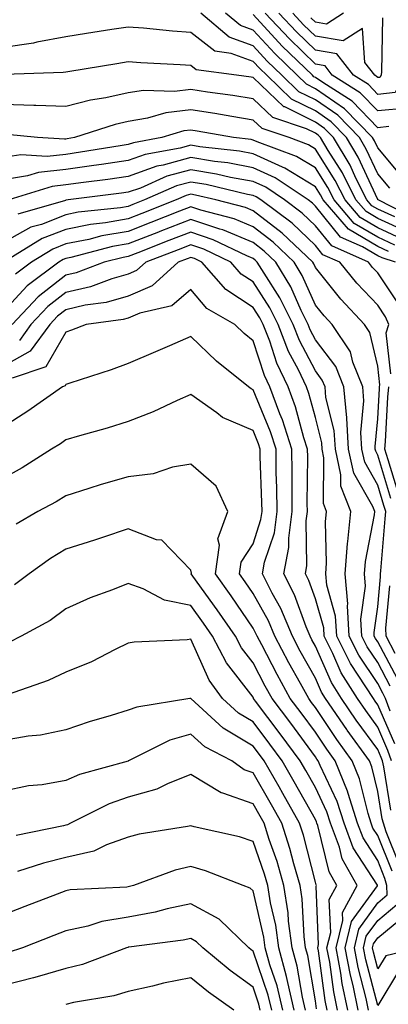
# Model space of a CAD drawing. Units: inches. Extents: x 1029203 to 1031843, y 7234538 to 7237178.
# Drawn here: x 1029431 to 1029490, y 7235683 to 7235841 of the extents above; entities that cross this region are included whole.
import ezdxf

# ---------------------------------------------------------------- set-up
doc = ezdxf.new("R2010")
doc.units = ezdxf.units.IN
doc.header["$MEASUREMENT"] = 0
doc.layers.add('Contour_10297234', color=7, linetype='Continuous', true_color=0x507de9)

msp = doc.modelspace()

# ---------------------------------------------------------------- linework, layer by layer
at = {"layer": 'Contour_10297234'}
for points in [[(1029489.96, 7235813.84, 2940), (1029488.05, 7235816.11, 2940), (1029486.21, 7235820.09, 2940), (1029485.14, 7235821.92, 2940), (1029481.64, 7235825.51, 2940), (1029478.05, 7235827.98, 2940), (1029475.41, 7235829.28, 2940), (1029472.68, 7235831.92, 2940), (1029470.32, 7235834.2, 2940), (1029468.05, 7235836.66, 2940), (1029464.2, 7235838.06, 2940), (1029459.69, 7235841.92, 2940)], [(1029491.86, 7235815.74, 2939), (1029488.05, 7235820.26, 2939), (1029487.52, 7235821.39, 2939), (1029487.21, 7235821.92, 2939), (1029482.7, 7235826.57, 2939), (1029478.05, 7235829.77, 2939), (1029476.6, 7235830.48, 2939), (1029475.12, 7235831.92, 2939), (1029471.53, 7235835.4, 2939), (1029468.05, 7235839.16, 2939), (1029466.02, 7235839.9, 2939), (1029463.66, 7235841.92, 2939)], [(1029489.83, 7235823.7, 2938), (1029488.05, 7235823.52, 2938), (1029483.93, 7235827.79, 2938), (1029479.22, 7235830.76, 2938), (1029478.05, 7235831.56, 2938), (1029477.82, 7235831.68, 2938), (1029477.56, 7235831.92, 2938), (1029472.74, 7235836.6, 2938), (1029468.05, 7235841.66, 2938)], [(1029498.05, 7235841.16, 2937), (1029496.19, 7235833.77, 2937), (1029495.98, 7235831.92, 2937), (1029493.71, 7235827.59, 2937), (1029498.05, 7235825.88, 2937), (1029498.71, 7235822.57, 2937), (1029499.4, 7235821.92, 2937), (1029499.4, 7235820.57, 2937), (1029498.05, 7235816.09, 2937), (1029497, 7235820.87, 2937), (1029496.17, 7235821.92, 2937), (1029492.8, 7235826.67, 2937), (1029488.05, 7235826.2, 2937), (1029485.24, 7235829.11, 2937), (1029480.76, 7235831.92, 2937), (1029479.59, 7235833.45, 2937), (1029478.05, 7235833.71, 2937), (1029473.89, 7235837.75, 2937), (1029470.02, 7235841.92, 2937)], [(1029493.62, 7235841.92, 2936), (1029492.87, 7235837.1, 2936), (1029492.85, 7235836.73, 2936), (1029492.27, 7235831.92, 2936), (1029490.82, 7235829.15, 2936), (1029488.05, 7235828.87, 2936), (1029486.55, 7235830.43, 2936), (1029484.16, 7235831.92, 2936), (1029481.51, 7235835.39, 2936), (1029478.05, 7235835.95, 2936), (1029475.02, 7235838.89, 2936), (1029472.21, 7235841.92, 2936)], [(1029488.83, 7235841.14, 2935), (1029488.64, 7235832.52, 2935), (1029488.58, 7235831.92, 2935), (1029488.4, 7235831.58, 2935), (1029488.05, 7235831.55, 2935), (1029487.87, 7235831.73, 2935), (1029487.58, 7235831.92, 2935), (1029486, 7235833.97, 2935), (1029485.59, 7235839.46, 2935), (1029482.5, 7235837.46, 2935), (1029478.05, 7235838.2, 2935), (1029476.16, 7235840.04, 2935), (1029474.42, 7235841.92, 2935)], [(1029482.54, 7235841.92, 2934), (1029479.81, 7235840.15, 2934), (1029478.05, 7235840.45, 2934), (1029477.31, 7235841.17, 2934)], [(1029494.69, 7235808.56, 2941), (1029488.09, 7235811.92, 2941), (1029488.07, 7235811.94, 2941), (1029488.05, 7235811.97, 2941), (1029484.91, 7235818.79, 2941), (1029483.05, 7235821.92, 2941), (1029480.59, 7235824.45, 2941), (1029478.05, 7235826.21, 2941), (1029474.22, 7235828.09, 2941), (1029470.24, 7235831.92, 2941), (1029469.12, 7235832.99, 2941), (1029468.05, 7235834.16, 2941), (1029464.53, 7235835.44, 2941), (1029461.92, 7235835.8, 2941), (1029458.05, 7235838.8, 2941), (1029455.14, 7235839.01, 2941), (1029450.49, 7235839.49, 2941), (1029448.05, 7235839.67, 2941), (1029445.39, 7235839.26, 2941), (1029441.33, 7235838.65, 2941), (1029438.05, 7235838.12, 2941), (1029433.36, 7235837.24, 2941), (1029432.87, 7235837.1, 2941), (1029428.05, 7235836.39, 2941)], [(1029490.78, 7235809.19, 2942), (1029488.05, 7235810.44, 2942), (1029487.11, 7235810.98, 2942), (1029486.31, 7235811.92, 2942), (1029484.55, 7235815.42, 2942), (1029483.62, 7235817.48, 2942), (1029480.96, 7235821.92, 2942), (1029479.53, 7235823.39, 2942), (1029478.05, 7235824.42, 2942), (1029473.13, 7235826.85, 2942), (1029473.01, 7235826.88, 2942), (1029468.05, 7235831.56, 2942), (1029467.74, 7235831.61, 2942), (1029465.39, 7235831.92, 2942), (1029458.93, 7235832.81, 2942), (1029458.05, 7235833.49, 2942), (1029456.35, 7235833.62, 2942), (1029450.04, 7235833.91, 2942), (1029448.05, 7235834.07, 2942), (1029446.19, 7235833.78, 2942), (1029438.67, 7235832.54, 2942), (1029438.05, 7235832.44, 2942), (1029437.62, 7235832.36, 2942), (1029428.17, 7235832.04, 2942)], [(1029492.85, 7235806.73, 2943), (1029488.05, 7235808.93, 2943), (1029486.17, 7235810.05, 2943), (1029484.55, 7235811.92, 2943), (1029482.39, 7235816.25, 2943), (1029480.1, 7235819.87, 2943), (1029478.89, 7235821.92, 2943), (1029478.48, 7235822.34, 2943), (1029478.05, 7235822.63, 2943), (1029476.64, 7235823.33, 2943), (1029471.25, 7235825.13, 2943), (1029468.05, 7235828.15, 2943), (1029464.81, 7235828.68, 2943), (1029460.75, 7235829.21, 2943), (1029458.05, 7235829.63, 2943), (1029455.45, 7235829.33, 2943), (1029450.47, 7235829.5, 2943), (1029448.05, 7235829.09, 2943), (1029444.44, 7235828.31, 2943), (1029442.01, 7235827.96, 2943), (1029438.05, 7235826.92, 2943), (1029433.23, 7235827.1, 2943), (1029432.89, 7235827.09, 2943), (1029428.05, 7235827.23, 2943)], [(1029491.84, 7235805.7, 2944), (1029488.05, 7235807.43, 2944), (1029485.24, 7235809.1, 2944), (1029482.8, 7235811.92, 2944), (1029481.21, 7235815.07, 2944), (1029478.05, 7235820.09, 2944), (1029476.92, 7235820.79, 2944), (1029473.85, 7235821.92, 2944), (1029469.51, 7235823.38, 2944), (1029468.05, 7235824.74, 2944), (1029464.67, 7235825.29, 2944), (1029461.92, 7235825.79, 2944), (1029458.05, 7235826.38, 2944), (1029454.05, 7235825.91, 2944), (1029451.14, 7235825.02, 2944), (1029448.05, 7235824.5, 2944), (1029445.94, 7235824.04, 2944), (1029439.44, 7235821.92, 2944), (1029438.25, 7235821.72, 2944), (1029438.05, 7235821.7, 2944), (1029437.8, 7235821.68, 2944), (1029433.5, 7235821.92, 2944), (1029428.56, 7235822.42, 2944)], [(1029490.8, 7235804.67, 2945), (1029488.05, 7235805.93, 2945), (1029484.28, 7235808.16, 2945), (1029481.04, 7235811.92, 2945), (1029480.04, 7235813.9, 2945), (1029478.05, 7235817.06, 2945), (1029475.04, 7235818.91, 2945), (1029468.73, 7235821.23, 2945), (1029468.05, 7235821.54, 2945), (1029467.74, 7235821.6, 2945), (1029464.94, 7235821.92, 2945), (1029459.1, 7235822.97, 2945), (1029458.05, 7235823.14, 2945), (1029456.96, 7235823.01, 2945), (1029453.44, 7235821.92, 2945), (1029448.87, 7235821.1, 2945), (1029448.05, 7235820.81, 2945), (1029446.74, 7235820.61, 2945), (1029440.39, 7235819.58, 2945), (1029438.05, 7235819.24, 2945), (1029435.06, 7235818.92, 2945), (1029430.8, 7235819.17, 2945), (1029428.05, 7235818.74, 2945)], [(1029489.77, 7235803.64, 2946), (1029488.05, 7235804.43, 2946), (1029483.34, 7235807.21, 2946), (1029479.28, 7235811.92, 2946), (1029478.87, 7235812.73, 2946), (1029478.05, 7235814.03, 2946), (1029473.17, 7235817.04, 2946), (1029472.8, 7235817.17, 2946), (1029468.05, 7235819.31, 2946), (1029465.86, 7235819.73, 2946), (1029459.51, 7235820.45, 2946), (1029458.05, 7235820.69, 2946), (1029456.35, 7235820.23, 2946), (1029450.75, 7235819.21, 2946), (1029448.05, 7235818.26, 2946), (1029443.75, 7235817.62, 2946), (1029442.54, 7235817.43, 2946), (1029438.05, 7235816.79, 2946), (1029433.66, 7235816.31, 2946), (1029431.9, 7235815.77, 2946), (1029428.05, 7235815.17, 2946)], [(1029490.9, 7235801.92, 2947), (1029488.73, 7235802.61, 2947), (1029488.05, 7235802.93, 2947), (1029485.59, 7235804.38, 2947), (1029482.07, 7235805.94, 2947), (1029478.05, 7235810.95, 2947), (1029477.56, 7235811.42, 2947), (1029476.88, 7235811.92, 2947), (1029471.6, 7235815.48, 2947), (1029468.05, 7235817.09, 2947), (1029463.99, 7235817.86, 2947), (1029461.88, 7235818.09, 2947), (1029458.05, 7235818.73, 2947), (1029453.66, 7235817.53, 2947), (1029452.64, 7235817.34, 2947), (1029448.05, 7235815.71, 2947), (1029444.75, 7235815.22, 2947), (1029440.86, 7235814.73, 2947), (1029438.05, 7235814.33, 2947), (1029435.86, 7235814.1, 2947), (1029428.87, 7235811.92, 2947)], [(1029491.39, 7235795.25, 2948), (1029488.05, 7235800.21, 2948), (1029487.23, 7235801.09, 2948), (1029486.55, 7235801.92, 2948), (1029480.67, 7235804.54, 2948), (1029478.05, 7235807.79, 2948), (1029475.94, 7235809.8, 2948), (1029473.09, 7235811.92, 2948), (1029470.08, 7235813.95, 2948), (1029468.05, 7235814.87, 2948), (1029464.42, 7235815.54, 2948), (1029462.21, 7235816.07, 2948), (1029458.05, 7235816.76, 2948), (1029454.24, 7235815.72, 2948), (1029449.98, 7235813.84, 2948), (1029448.05, 7235813.16, 2948), (1029446.98, 7235813, 2948), (1029438.38, 7235811.92, 2948), (1029438.09, 7235811.89, 2948), (1029438.05, 7235811.88, 2948), (1029437.99, 7235811.85, 2948), (1029430.34, 7235809.63, 2948)], [(1029490.16, 7235784.04, 2949), (1029489.4, 7235790.58, 2949), (1029489.81, 7235791.92, 2949), (1029489.3, 7235793.17, 2949), (1029488.05, 7235795.02, 2949), (1029484.71, 7235798.58, 2949), (1029481.98, 7235801.92, 2949), (1029479.26, 7235803.13, 2949), (1029478.05, 7235804.63, 2949), (1029474.32, 7235808.18, 2949), (1029469.28, 7235811.92, 2949), (1029468.54, 7235812.42, 2949), (1029468.05, 7235812.64, 2949), (1029467.17, 7235812.81, 2949), (1029460.51, 7235814.39, 2949), (1029458.05, 7235814.8, 2949), (1029455.78, 7235814.18, 2949), (1029450.65, 7235811.92, 2949), (1029448.79, 7235811.18, 2949), (1029448.05, 7235810.89, 2949), (1029446.8, 7235810.68, 2949), (1029440.02, 7235809.94, 2949), (1029438.05, 7235809.55, 2949), (1029434.14, 7235808.01, 2949), (1029432.44, 7235807.53, 2949), (1029428.05, 7235805.12, 2949)], [(1029490.14, 7235764.02, 2950), (1029488.05, 7235770.99, 2950), (1029487.72, 7235771.59, 2950), (1029487.64, 7235771.92, 2950), (1029487.62, 7235772.36, 2950), (1029488.05, 7235776.82, 2950), (1029488.32, 7235781.65, 2950), (1029488.34, 7235781.92, 2950), (1029488.4, 7235782.27, 2950), (1029488.05, 7235785.23, 2950), (1029486.8, 7235790.67, 2950), (1029485.94, 7235791.92, 2950), (1029482.13, 7235796, 2950), (1029478.05, 7235801.07, 2950), (1029477.8, 7235801.66, 2950), (1029477.64, 7235801.92, 2950), (1029472.72, 7235806.6, 2950), (1029468.05, 7235810.19, 2950), (1029466.84, 7235810.7, 2950), (1029462.11, 7235811.92, 2950), (1029458.83, 7235812.7, 2950), (1029458.05, 7235812.84, 2950), (1029457.33, 7235812.63, 2950), (1029455.71, 7235811.92, 2950), (1029450.24, 7235809.73, 2950), (1029448.05, 7235808.88, 2950), (1029444.38, 7235808.25, 2950), (1029441.98, 7235807.99, 2950), (1029438.05, 7235807.2, 2950), (1029434.24, 7235805.72, 2950), (1029428.11, 7235801.92, 2950)], [(1029491.21, 7235735.08, 2951), (1029488.05, 7235741.01, 2951), (1029487.68, 7235741.55, 2951), (1029487.5, 7235741.92, 2951), (1029487.46, 7235742.51, 2951), (1029488.05, 7235746.62, 2951), (1029488.5, 7235751.46, 2951), (1029488.48, 7235751.92, 2951), (1029488.54, 7235752.41, 2951), (1029489.22, 7235760.74, 2951), (1029489.36, 7235761.92, 2951), (1029489.03, 7235762.9, 2951), (1029488.05, 7235766.16, 2951), (1029485.96, 7235769.83, 2951), (1029485.51, 7235771.92, 2951), (1029485.34, 7235774.63, 2951), (1029485.84, 7235779.7, 2951), (1029485.63, 7235781.92, 2951), (1029484.07, 7235785.89, 2951), (1029483.69, 7235787.55, 2951), (1029480.75, 7235791.92, 2951), (1029479.44, 7235793.31, 2951), (1029478.05, 7235795.04, 2951), (1029475.94, 7235799.82, 2951), (1029474.67, 7235801.92, 2951), (1029471.27, 7235805.15, 2951), (1029468.05, 7235807.63, 2951), (1029465.02, 7235808.9, 2951), (1029459.69, 7235810.29, 2951), (1029458.05, 7235810.84, 2951), (1029456.25, 7235810.12, 2951), (1029451.68, 7235808.3, 2951), (1029448.05, 7235806.87, 2951), (1029443.83, 7235806.15, 2951), (1029441.74, 7235805.6, 2951), (1029438.05, 7235804.87, 2951), (1029435.92, 7235804.04, 2951), (1029432.5, 7235801.92, 2951), (1029429.94, 7235800.03, 2951)], [(1029490.06, 7235733.92, 2952), (1029488.05, 7235737.68, 2952), (1029486.33, 7235740.21, 2952), (1029485.49, 7235741.92, 2952), (1029485.34, 7235744.64, 2952), (1029486.08, 7235749.95, 2952), (1029485.9, 7235751.92, 2952), (1029486.06, 7235753.91, 2952), (1029487.52, 7235761.39, 2952), (1029487.56, 7235761.92, 2952), (1029487.27, 7235762.71, 2952), (1029484.22, 7235768.08, 2952), (1029483.38, 7235771.92, 2952), (1029483.07, 7235776.91, 2952), (1029483.07, 7235776.94, 2952), (1029482.6, 7235781.92, 2952), (1029481.33, 7235785.19, 2952), (1029478.05, 7235789.49, 2952), (1029477.21, 7235791.08, 2952), (1029476.88, 7235791.92, 2952), (1029475.75, 7235794.21, 2952), (1029474.1, 7235797.97, 2952), (1029471.7, 7235801.92, 2952), (1029469.83, 7235803.7, 2952), (1029468.05, 7235805.07, 2952), (1029463.23, 7235807.11, 2952), (1029462.74, 7235807.23, 2952), (1029458.05, 7235808.8, 2952), (1029453.13, 7235806.85, 2952), (1029452.89, 7235806.75, 2952), (1029448.05, 7235804.86, 2952), (1029445.53, 7235804.43, 2952), (1029438.81, 7235802.68, 2952), (1029438.05, 7235802.54, 2952), (1029437.6, 7235802.36, 2952), (1029436.9, 7235801.92, 2952), (1029431.82, 7235798.16, 2952), (1029428.05, 7235794.04, 2952)], [(1029490.06, 7235729.91, 2953), (1029489.28, 7235731.92, 2953), (1029488.89, 7235732.76, 2953), (1029488.05, 7235734.34, 2953), (1029485, 7235738.86, 2953), (1029483.48, 7235741.92, 2953), (1029483.19, 7235746.78, 2953), (1029483.25, 7235747.11, 2953), (1029482.8, 7235751.92, 2953), (1029483.19, 7235756.79, 2953), (1029483.25, 7235757.12, 2953), (1029483.71, 7235761.92, 2953), (1029482.11, 7235765.99, 2953), (1029482.13, 7235767.83, 2953), (1029481.25, 7235771.92, 2953), (1029481.06, 7235774.94, 2953), (1029479.75, 7235780.22, 2953), (1029479.59, 7235781.92, 2953), (1029479.16, 7235783.02, 2953), (1029478.05, 7235784.48, 2953), (1029475.49, 7235789.35, 2953), (1029474.48, 7235791.92, 2953), (1029472.37, 7235796.23, 2953), (1029469.81, 7235800.17, 2953), (1029468.73, 7235801.92, 2953), (1029468.38, 7235802.25, 2953), (1029468.05, 7235802.52, 2953), (1029467.03, 7235802.95, 2953), (1029461.68, 7235805.55, 2953), (1029458.05, 7235806.76, 2953), (1029454.57, 7235805.4, 2953), (1029449.57, 7235803.45, 2953), (1029448.05, 7235802.85, 2953), (1029447.25, 7235802.71, 2953), (1029444.18, 7235801.92, 2953), (1029439.71, 7235800.25, 2953), (1029438.05, 7235799.87, 2953), (1029433.58, 7235796.39, 2953), (1029429.44, 7235791.92, 2953)], [(1029490.78, 7235724.65, 2954), (1029488.05, 7235730.93, 2954), (1029487.64, 7235731.5, 2954), (1029487.35, 7235731.92, 2954), (1029486.16, 7235733.82, 2954), (1029483.66, 7235737.52, 2954), (1029481.47, 7235741.92, 2954), (1029481.27, 7235745.14, 2954), (1029479.87, 7235750.1, 2954), (1029479.71, 7235751.92, 2954), (1029479.85, 7235753.71, 2954), (1029479.69, 7235760.28, 2954), (1029479.85, 7235761.92, 2954), (1029479.34, 7235763.21, 2954), (1029479.42, 7235770.54, 2954), (1029479.12, 7235771.92, 2954), (1029479.07, 7235772.94, 2954), (1029478.05, 7235777.01, 2954), (1029477, 7235780.88, 2954), (1029476.62, 7235781.92, 2954), (1029475.32, 7235784.64, 2954), (1029473.75, 7235787.62, 2954), (1029472.07, 7235791.92, 2954), (1029470.75, 7235794.62, 2954), (1029468.05, 7235798.78, 2954), (1029466.17, 7235800.04, 2954), (1029464.48, 7235801.92, 2954), (1029460.16, 7235804.03, 2954), (1029458.05, 7235804.73, 2954), (1029456.04, 7235803.94, 2954), (1029450.84, 7235801.92, 2954), (1029449.38, 7235800.59, 2954), (1029448.05, 7235800.04, 2954), (1029445.39, 7235799.26, 2954), (1029441.98, 7235797.98, 2954), (1029438.05, 7235797.09, 2954), (1029435.14, 7235794.83, 2954), (1029432.44, 7235791.92, 2954), (1029430.59, 7235789.38, 2954)], [(1029490.24, 7235721.92, 2955), (1029489.69, 7235723.56, 2955), (1029488.05, 7235727.35, 2955), (1029486.12, 7235729.98, 2955), (1029484.79, 7235731.92, 2955), (1029482.19, 7235736.05, 2955), (1029480.82, 7235739.14, 2955), (1029479.46, 7235741.92, 2955), (1029479.38, 7235743.24, 2955), (1029478.05, 7235747.9, 2955), (1029476.98, 7235750.86, 2955), (1029476.45, 7235751.92, 2955), (1029476.7, 7235753.28, 2955), (1029476.57, 7235760.43, 2955), (1029476.76, 7235761.92, 2955), (1029476.74, 7235763.23, 2955), (1029476.82, 7235770.69, 2955), (1029476.8, 7235771.92, 2955), (1029476.21, 7235773.76, 2955), (1029474.87, 7235778.74, 2955), (1029473.69, 7235781.92, 2955), (1029471.88, 7235785.75, 2955), (1029470.73, 7235789.25, 2955), (1029469.67, 7235791.92, 2955), (1029469.14, 7235793.01, 2955), (1029468.05, 7235794.68, 2955), (1029463.71, 7235797.58, 2955), (1029459.85, 7235801.92, 2955), (1029458.64, 7235802.51, 2955), (1029458.05, 7235802.7, 2955), (1029457.48, 7235802.49, 2955), (1029456.04, 7235801.92, 2955), (1029451.86, 7235798.12, 2955), (1029448.05, 7235796.51, 2955), (1029444.5, 7235795.47, 2955), (1029441.14, 7235795.02, 2955), (1029438.05, 7235794.3, 2955), (1029436.7, 7235793.26, 2955), (1029435.47, 7235791.92, 2955), (1029432.33, 7235787.64, 2955), (1029428.05, 7235785.24, 2955)], [(1029490.12, 7235714, 2956), (1029489.03, 7235720.95, 2956), (1029488.79, 7235721.92, 2956), (1029488.6, 7235722.48, 2956), (1029488.05, 7235723.76, 2956), (1029484.59, 7235728.45, 2956), (1029482.23, 7235731.92, 2956), (1029480.61, 7235734.49, 2956), (1029478.05, 7235740.35, 2956), (1029477.48, 7235741.35, 2956), (1029477.19, 7235741.92, 2956), (1029476.57, 7235743.4, 2956), (1029474.71, 7235748.57, 2956), (1029473.01, 7235751.92, 2956), (1029473.79, 7235756.17, 2956), (1029473.77, 7235757.64, 2956), (1029474.34, 7235761.92, 2956), (1029474.3, 7235765.68, 2956), (1029474.32, 7235768.19, 2956), (1029474.28, 7235771.92, 2956), (1029472.76, 7235776.64, 2956), (1029472.37, 7235777.6, 2956), (1029470.76, 7235781.92, 2956), (1029469.89, 7235783.77, 2956), (1029468.05, 7235789.34, 2956), (1029466.64, 7235790.5, 2956), (1029465.14, 7235791.92, 2956), (1029460.65, 7235794.52, 2956), (1029458.05, 7235797.55, 2956), (1029455.02, 7235794.95, 2956), (1029449.91, 7235793.78, 2956), (1029448.05, 7235792.98, 2956), (1029447.23, 7235792.75, 2956), (1029441.27, 7235791.92, 2956), (1029438.95, 7235791.02, 2956), (1029438.05, 7235790.71, 2956), (1029434.85, 7235785.13, 2956), (1029429.44, 7235783.31, 2956)], [(1029491.49, 7235705.37, 2957), (1029489.42, 7235710.55, 2957), (1029488.95, 7235711.92, 2957), (1029488.75, 7235712.62, 2957), (1029488.05, 7235717.01, 2957), (1029487.09, 7235720.96, 2957), (1029486.7, 7235721.92, 2957), (1029483.15, 7235726.82, 2957), (1029483.07, 7235726.93, 2957), (1029479.67, 7235731.92, 2957), (1029479.05, 7235732.92, 2957), (1029478.05, 7235735.19, 2957), (1029475.63, 7235739.51, 2957), (1029474.36, 7235741.92, 2957), (1029472.5, 7235746.37, 2957), (1029471.12, 7235748.84, 2957), (1029469.55, 7235751.92, 2957), (1029469.91, 7235753.78, 2957), (1029471.47, 7235758.5, 2957), (1029471.92, 7235761.92, 2957), (1029471.88, 7235765.74, 2957), (1029471.78, 7235768.18, 2957), (1029471.74, 7235771.92, 2957), (1029470.84, 7235774.72, 2957), (1029468.05, 7235781.46, 2957), (1029467.74, 7235781.6, 2957), (1029467.31, 7235781.92, 2957), (1029462.21, 7235786.08, 2957), (1029458.05, 7235790.01, 2957), (1029454.65, 7235788.52, 2957), (1029452.42, 7235787.55, 2957), (1029448.05, 7235785.66, 2957), (1029445.32, 7235784.65, 2957), (1029438.66, 7235782.52, 2957), (1029438.05, 7235782.31, 2957), (1029437.91, 7235782.07, 2957), (1029437.48, 7235781.92, 2957), (1029431.96, 7235778.01, 2957), (1029428.05, 7235775.51, 2957)], [(1029491.27, 7235765.13, 2949), (1029489.73, 7235770.24, 2949), (1029489.2, 7235771.92, 2949), (1029489.3, 7235773.16, 2949), (1029489.69, 7235780.27, 2949), (1029489.83, 7235781.92, 2949)], [(1029490.35, 7235704.21, 2958), (1029488.05, 7235709.94, 2958), (1029487.27, 7235711.14, 2958), (1029486.98, 7235711.92, 2958), (1029486.49, 7235713.49, 2958), (1029485.14, 7235719.01, 2958), (1029483.97, 7235721.92, 2958), (1029481.49, 7235725.35, 2958), (1029478.05, 7235730.47, 2958), (1029477.44, 7235731.3, 2958), (1029476.98, 7235731.92, 2958), (1029475.67, 7235734.31, 2958), (1029473.79, 7235737.66, 2958), (1029471.53, 7235741.92, 2958), (1029470.51, 7235744.37, 2958), (1029468.05, 7235748.8, 2958), (1029466.78, 7235750.66, 2958), (1029465.88, 7235751.92, 2958), (1029466.16, 7235753.81, 2958), (1029468.05, 7235756.75, 2958), (1029469.32, 7235760.64, 2958), (1029469.5, 7235761.92, 2958), (1029469.48, 7235763.36, 2958), (1029469.22, 7235770.74, 2958), (1029469.22, 7235771.92, 2958), (1029468.93, 7235772.8, 2958), (1029468.05, 7235774.93, 2958), (1029463.15, 7235777.02, 2958), (1029462.23, 7235777.74, 2958), (1029458.05, 7235780.7, 2958), (1029455.86, 7235779.74, 2958), (1029452.05, 7235777.92, 2958), (1029448.05, 7235776.37, 2958), (1029444.67, 7235775.3, 2958), (1029440.2, 7235774.07, 2958), (1029438.05, 7235773.43, 2958), (1029437.15, 7235772.81, 2958), (1029435.75, 7235771.92, 2958), (1029431.02, 7235768.94, 2958), (1029428.05, 7235767.27, 2958)], [(1029486.59, 7235681.92, 2959), (1029486.19, 7235683.77, 2959), (1029484.89, 7235688.76, 2959), (1029484.3, 7235691.92, 2959), (1029485.02, 7235694.94, 2959), (1029488.05, 7235699.13, 2959), (1029489.57, 7235700.4, 2959), (1029489.51, 7235701.92, 2959), (1029489.2, 7235703.06, 2959), (1029488.05, 7235705.91, 2959), (1029485.69, 7235709.56, 2959), (1029484.81, 7235711.92, 2959), (1029483.28, 7235716.69, 2959), (1029483.19, 7235717.07, 2959), (1029481.23, 7235721.92, 2959), (1029479.91, 7235723.77, 2959), (1029478.05, 7235726.53, 2959), (1029475.76, 7235729.63, 2959), (1029474.03, 7235731.92, 2959), (1029471.92, 7235735.78, 2959), (1029469.44, 7235740.53, 2959), (1029468.69, 7235741.92, 2959), (1029468.52, 7235742.38, 2959), (1029468.05, 7235743.21, 2959), (1029464.53, 7235748.4, 2959), (1029462.01, 7235751.92, 2959), (1029462.68, 7235756.54, 2959), (1029462.42, 7235757.54, 2959), (1029464.03, 7235761.92, 2959), (1029462.15, 7235766.01, 2959), (1029458.05, 7235769.52, 2959), (1029455.16, 7235769.04, 2959), (1029452.01, 7235767.96, 2959), (1029448.05, 7235767.52, 2959), (1029443.69, 7235766.28, 2959), (1029441.74, 7235765.62, 2959), (1029438.05, 7235764.47, 2959), (1029436.47, 7235763.5, 2959), (1029433.56, 7235761.92, 2959), (1029430.06, 7235759.91, 2959)], [(1029484.92, 7235681.92, 2960), (1029484.09, 7235685.88, 2960), (1029483.66, 7235687.53, 2960), (1029482.84, 7235691.92, 2960), (1029483.85, 7235696.12, 2960), (1029488.01, 7235701.87, 2960), (1029488.03, 7235701.92, 2960), (1029487.99, 7235701.97, 2960), (1029484.1, 7235707.97, 2960), (1029482.64, 7235711.92, 2960), (1029481.53, 7235715.4, 2960), (1029478.81, 7235721.16, 2960), (1029478.5, 7235721.92, 2960), (1029478.3, 7235722.18, 2960), (1029478.05, 7235722.57, 2960), (1029474.09, 7235727.95, 2960), (1029471.1, 7235731.92, 2960), (1029470.02, 7235733.88, 2960), (1029468.05, 7235737.66, 2960), (1029466.19, 7235740.06, 2960), (1029465.22, 7235741.92, 2960), (1029462.31, 7235746.18, 2960), (1029458.4, 7235751.58, 2960), (1029458.15, 7235751.92, 2960), (1029458.17, 7235752.03, 2960), (1029458.05, 7235752.51, 2960), (1029453.44, 7235757.31, 2960), (1029452.56, 7235757.4, 2960), (1029448.05, 7235759.14, 2960), (1029443.91, 7235757.78, 2960), (1029442.62, 7235757.35, 2960), (1029438.05, 7235755.89, 2960), (1029435.57, 7235754.4, 2960), (1029432.13, 7235751.92, 2960), (1029429.81, 7235750.16, 2960)], [(1029483.26, 7235681.92, 2961), (1029482.35, 7235686.22, 2961), (1029482.13, 7235687.84, 2961), (1029481.37, 7235691.92, 2961), (1029482.44, 7235696.31, 2961), (1029482.39, 7235697.58, 2961), (1029484.75, 7235701.92, 2961), (1029482.35, 7235706.22, 2961), (1029481.9, 7235708.08, 2961), (1029480.47, 7235711.92, 2961), (1029479.89, 7235713.75, 2961), (1029478.05, 7235717.63, 2961), (1029476.51, 7235720.39, 2961), (1029475.63, 7235721.92, 2961), (1029472.41, 7235726.28, 2961), (1029468.46, 7235731.5, 2961), (1029468.15, 7235731.92, 2961), (1029468.11, 7235731.99, 2961), (1029468.05, 7235732.12, 2961), (1029463.79, 7235737.65, 2961), (1029461.55, 7235741.92, 2961), (1029460.12, 7235743.99, 2961), (1029458.05, 7235746.85, 2961), (1029453.83, 7235747.69, 2961), (1029450.45, 7235749.53, 2961), (1029448.05, 7235750.39, 2961), (1029445.49, 7235749.35, 2961), (1029441.92, 7235748.06, 2961), (1029438.05, 7235746.3, 2961), (1029435.53, 7235744.45, 2961), (1029430.88, 7235741.92, 2961), (1029429.01, 7235740.95, 2961)], [(1029490.82, 7235739.14, 2950), (1029489.42, 7235741.92, 2950), (1029489.36, 7235743.23, 2950), (1029489.98, 7235749.98, 2950)], [(1029481.6, 7235681.92, 2962), (1029480.98, 7235684.85, 2962), (1029480.34, 7235689.64, 2962), (1029479.91, 7235691.92, 2962), (1029480.51, 7235694.37, 2962), (1029480.28, 7235699.7, 2962), (1029481.49, 7235701.92, 2962), (1029480.26, 7235704.12, 2962), (1029478.44, 7235711.54, 2962), (1029478.28, 7235711.92, 2962), (1029478.23, 7235712.11, 2962), (1029478.05, 7235712.49, 2962), (1029474.67, 7235718.54, 2962), (1029472.74, 7235721.92, 2962), (1029470.75, 7235724.61, 2962), (1029468.05, 7235728.18, 2962), (1029465.71, 7235729.59, 2962), (1029463.15, 7235731.92, 2962), (1029461, 7235734.87, 2962), (1029458.05, 7235741.43, 2962), (1029457.48, 7235741.35, 2962), (1029449.01, 7235740.97, 2962), (1029448.05, 7235740.82, 2962), (1029445.92, 7235739.79, 2962), (1029442.15, 7235737.82, 2962), (1029438.05, 7235736.16, 2962), (1029435.18, 7235734.8, 2962), (1029428.64, 7235732.51, 2962)], [(1029479.92, 7235681.92, 2963), (1029479.61, 7235683.47, 2963), (1029478.54, 7235691.44, 2963), (1029478.44, 7235691.92, 2963), (1029478.56, 7235692.44, 2963), (1029478.15, 7235701.82, 2963), (1029478.21, 7235701.92, 2963), (1029478.15, 7235702.02, 2963), (1029478.05, 7235702.44, 2963), (1029476.14, 7235710, 2963), (1029475.51, 7235711.92, 2963), (1029472.84, 7235716.7, 2963), (1029472.23, 7235717.74, 2963), (1029469.83, 7235721.92, 2963), (1029469.07, 7235722.95, 2963), (1029468.05, 7235724.3, 2963), (1029463.28, 7235727.15, 2963), (1029458.07, 7235731.92, 2963), (1029458.05, 7235731.93, 2963), (1029458.05, 7235731.95, 2963), (1029458.03, 7235731.95, 2963), (1029457.93, 7235731.92, 2963), (1029449.4, 7235730.56, 2963), (1029448.05, 7235730.03, 2963), (1029445.3, 7235729.18, 2963), (1029441.78, 7235728.18, 2963), (1029438.05, 7235726.92, 2963), (1029433.95, 7235726.03, 2963), (1029432, 7235725.88, 2963), (1029428.05, 7235725.18, 2963)], [(1029478.23, 7235682.11, 2964), (1029478.05, 7235683.44, 2964), (1029476.82, 7235690.69, 2964), (1029476.47, 7235691.92, 2964), (1029476.23, 7235693.74, 2964), (1029475.92, 7235699.79, 2964), (1029475.59, 7235701.92, 2964), (1029474.59, 7235705.38, 2964), (1029473.97, 7235707.84, 2964), (1029472.68, 7235711.92, 2964), (1029471, 7235714.88, 2964), (1029468.05, 7235720.01, 2964), (1029466.64, 7235720.5, 2964), (1029464.63, 7235721.92, 2964), (1029460.3, 7235724.18, 2964), (1029458.05, 7235726.18, 2964), (1029454.73, 7235725.24, 2964), (1029448.09, 7235721.92, 2964), (1029448.05, 7235721.9, 2964), (1029448.03, 7235721.89, 2964), (1029440.24, 7235719.73, 2964), (1029438.05, 7235718.78, 2964), (1029434.24, 7235718.1, 2964), (1029432.05, 7235717.93, 2964), (1029428.05, 7235717.05, 2964)], [(1029476.47, 7235681.92, 2965), (1029475.98, 7235683.98, 2965), (1029475.14, 7235689, 2965), (1029474.32, 7235691.92, 2965), (1029473.75, 7235696.22, 2965), (1029473.67, 7235697.55, 2965), (1029472.99, 7235701.92, 2965), (1029471.9, 7235705.76, 2965), (1029470.65, 7235709.32, 2965), (1029469.83, 7235711.92, 2965), (1029469.18, 7235713.05, 2965), (1029468.05, 7235715.03, 2965), (1029463.23, 7235716.75, 2965), (1029462.93, 7235716.81, 2965), (1029458.05, 7235719.74, 2965), (1029454.42, 7235718.3, 2965), (1029452.6, 7235717.37, 2965), (1029448.05, 7235716.1, 2965), (1029444.96, 7235715.02, 2965), (1029438.79, 7235711.92, 2965), (1029438.3, 7235711.68, 2965), (1029438.05, 7235711.62, 2965), (1029437.64, 7235711.52, 2965), (1029430.04, 7235709.93, 2965)], [(1029474.65, 7235681.92, 2966), (1029473.62, 7235686.35, 2966), (1029473.44, 7235687.32, 2966), (1029472.17, 7235691.92, 2966), (1029471.68, 7235695.55, 2966), (1029470.84, 7235699.12, 2966), (1029470.41, 7235701.92, 2966), (1029469.89, 7235703.76, 2966), (1029468.05, 7235708.99, 2966), (1029465.86, 7235709.73, 2966), (1029458.62, 7235711.35, 2966), (1029458.05, 7235711.51, 2966), (1029457.52, 7235711.38, 2966), (1029449.79, 7235710.17, 2966), (1029448.05, 7235709.66, 2966), (1029444.55, 7235708.43, 2966), (1029442.54, 7235707.44, 2966), (1029438.05, 7235706.42, 2966), (1029434.46, 7235705.51, 2966), (1029430.28, 7235704.16, 2966)], [(1029472.85, 7235681.92, 2967), (1029471.94, 7235685.8, 2967), (1029470.76, 7235689.21, 2967), (1029470, 7235691.92, 2967), (1029469.79, 7235693.65, 2967), (1029468.05, 7235701.04, 2967), (1029467.6, 7235701.47, 2967), (1029466.47, 7235701.92, 2967), (1029460.43, 7235704.3, 2967), (1029458.05, 7235704.99, 2967), (1029455.57, 7235704.39, 2967), (1029448.89, 7235701.92, 2967), (1029448.23, 7235701.74, 2967), (1029448.05, 7235701.71, 2967), (1029447.8, 7235701.67, 2967), (1029438.75, 7235701.21, 2967), (1029438.05, 7235701.05, 2967), (1029436.64, 7235700.51, 2967), (1029431.45, 7235698.53, 2967), (1029428.05, 7235697.2, 2967)], [(1029471.04, 7235681.92, 2968), (1029470.45, 7235684.33, 2968), (1029468.05, 7235691.39, 2968), (1029467.74, 7235691.62, 2968), (1029467.39, 7235691.92, 2968), (1029462.64, 7235696.52, 2968), (1029458.05, 7235698.96, 2968), (1029454.3, 7235698.17, 2968), (1029452.33, 7235697.64, 2968), (1029448.05, 7235696.85, 2968), (1029443.81, 7235696.15, 2968), (1029441.55, 7235695.42, 2968), (1029438.05, 7235694.65, 2968), (1029436.08, 7235693.89, 2968), (1029431.1, 7235691.92, 2968), (1029428.81, 7235691.16, 2968)], [(1029491.55, 7235688.42, 2958), (1029488.05, 7235682.66, 2958), (1029486.12, 7235689.99, 2958), (1029485.76, 7235691.92, 2958), (1029486.21, 7235693.77, 2958), (1029488.05, 7235696.32, 2958), (1029491.12, 7235698.85, 2958)], [(1029494.73, 7235691.92, 2957), (1029489.32, 7235690.66, 2957), (1029488.05, 7235688.57, 2957), (1029487.35, 7235691.22, 2957), (1029487.23, 7235691.92, 2957), (1029487.39, 7235692.58, 2957), (1029488.05, 7235693.51, 2957), (1029492.64, 7235697.32, 2957)], [(1029469.22, 7235681.92, 2969), (1029468.99, 7235682.87, 2969), (1029468.05, 7235685.62, 2969), (1029464.4, 7235688.27, 2969), (1029460, 7235691.92, 2969), (1029459.01, 7235692.89, 2969), (1029458.05, 7235693.39, 2969), (1029456.84, 7235693.14, 2969), (1029448.15, 7235692.02, 2969), (1029448.05, 7235692, 2969), (1029447.99, 7235691.99, 2969), (1029447.78, 7235691.92, 2969), (1029440.71, 7235689.26, 2969), (1029438.05, 7235688.61, 2969), (1029433.42, 7235687.28, 2969), (1029432.87, 7235687.11, 2969), (1029428.05, 7235685.88, 2969)], [(1029464.96, 7235681.92, 2970), (1029460.92, 7235684.78, 2970), (1029458.05, 7235687.13, 2970), (1029453.71, 7235686.25, 2970), (1029451.92, 7235685.79, 2970), (1029448.05, 7235684.93, 2970), (1029445.75, 7235684.23, 2970), (1029439.26, 7235683.14, 2970), (1029438.05, 7235682.84, 2970)]]:
    msp.add_polyline3d(points, dxfattribs=at)

doc.saveas('drawing.dxf')
